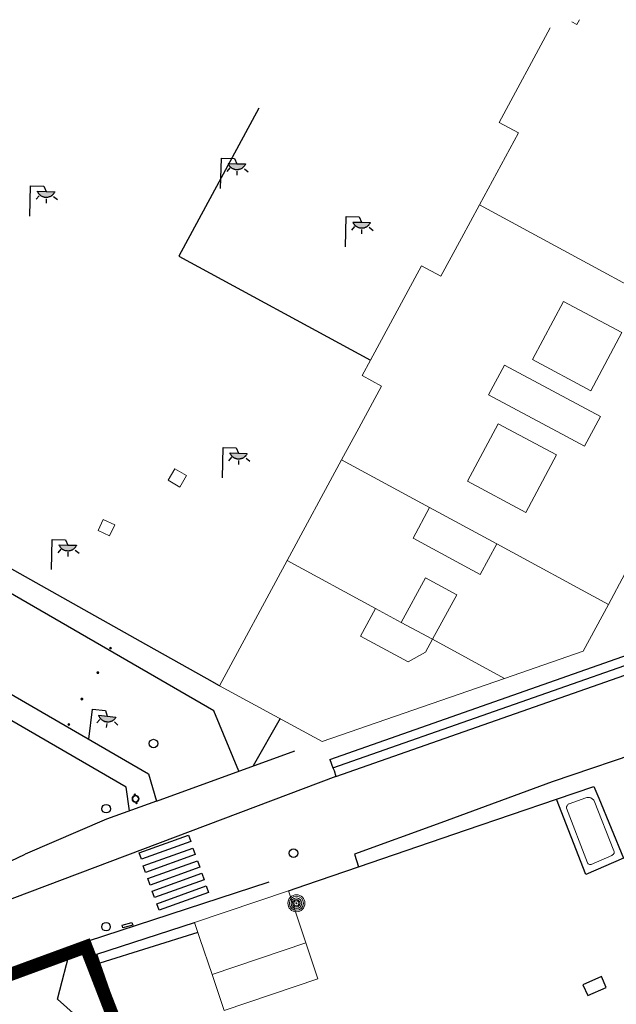
# Model space of a CAD drawing. Units: millimetres. Extents: x 570079 to 571458, y 4427539 to 4428467.
# Drawn here: x 571099 to 571145, y 4428250 to 4428325 of the extents above; entities that cross this region are included whole.
import ezdxf

# ---------------------------------------------------------------- set-up
doc = ezdxf.new("R2010")
doc.units = ezdxf.units.MM
doc.linetypes.add('DGN Style 2', pattern=[29.06096, 17.436576, -11.624384])
for name, color, linetype in [('Arquetes i registres', 8, 'Continuous'), ('Bol·lard', 7, 'Continuous'), ('Embornals', 8, 'Continuous'), ('Enllumenat', 7, 'Continuous'), ('Escala Representativa', 7, 'Continuous'), ('Linia Asfalt', 7, 'Continuous'), ('Linia de Voravia', 7, 'Continuous'), ('Mur Paret', 7, 'Continuous'), ('Pal Generic', 7, 'Continuous'), ('Papereres', 30, 'Continuous'), ('Pas de Vianants', 9, 'Continuous')]:
    doc.layers.add(name, color=color, linetype=linetype)
for name, color, linetype, lineweight in [('Divisio Alçades', 1, 'Continuous', 0), ('Escocell', 7, 'Continuous', 0), ('Façana Edifici', 1, 'Continuous', 0), ('Font Monumental', 7, 'Continuous', 0), ('LIMITES_LIMITE_SERVICIO', 5, 'DGN Style 2', 70), ('Porxo Caseta Cobert', 7, 'Continuous', 0)]:
    doc.layers.add(name, color=color, linetype=linetype, lineweight=lineweight)

# ---------------------------------------------------------------- blocks, each defined once
blk = doc.blocks.new('bolardo_ports2')
at = {"layer": 'Bol·lard', "color": 253, "linetype": 'Continuous', "lineweight": 0}
blk.add_circle((0, 0), 0.075, dxfattribs=at)
at = {"layer": 'Bol·lard', "color": 253, "linetype": 'Continuous', "lineweight": 30}
blk.add_circle((0, 0), 0.0444, dxfattribs=at)
blk = doc.blocks.new('paperera_ports')
at = {"layer": 'Papereres', "linetype": 'Continuous', "lineweight": 0}
h = blk.add_hatch(dxfattribs=at)
h.set_pattern_fill('ANSI31', color=256, style=0)
h.set_pattern_definition([(313.588473, (-549.058033, -164.605855), (0.012418305, 0.01182102895), [])])
h.paths.add_polyline_path([(0.046, -0.324, 1), (-0.062, -0.324, 1)])
h.paths.add_polyline_path([(0.062, 0.324, 1), (-0.046, 0.324, 1)])
for centre, radius in [((0, 0), 0.27), ((0, 0), 0.216), ((0.008, 0.324), 0.054), ((-0.008, -0.324), 0.054)]:
    blk.add_circle(centre, radius, dxfattribs=at)
blk = doc.blocks.new('farola_ports_248')
at = {"linetype": 'ByBlock', "lineweight": -2}
blk.add_hatch(color=2, dxfattribs=at).paths.add_polyline_path([(1.228, 1.863), (1.888, 1.846), (1.888, 1.836), (1.867, 1.797), (1.847, 1.777), (1.826, 1.738), (1.805, 1.708), (1.784, 1.679), (1.763, 1.649), (1.743, 1.62), (1.712, 1.6), (1.681, 1.571), (1.661, 1.542), (1.62, 1.523), (1.6, 1.503), (1.559, 1.484), (1.518, 1.465), (1.498, 1.455), (1.458, 1.446), (1.417, 1.427), (1.377, 1.428), (1.347, 1.419), (1.317, 1.41), (1.277, 1.411), (1.237, 1.412), (1.197, 1.413), (1.157, 1.414), (1.117, 1.415), (1.087, 1.426), (1.057, 1.436), (1.017, 1.447), (0.977, 1.458), (0.938, 1.479), (0.918, 1.49), (0.879, 1.511), (0.839, 1.532), (0.819, 1.552), (0.78, 1.583), (0.761, 1.604), (0.731, 1.625), (0.702, 1.655), (0.683, 1.686), (0.663, 1.716), (0.644, 1.747), (0.625, 1.777), (0.605, 1.808), (0.586, 1.849), (0.577, 1.879)])
at = {"color": 7, "linetype": 'ByBlock', "lineweight": -2, "flags": 128}
for points in [[(0, 0), (0.056, 2.292)], [(0.056, 2.292), (1.047, 2.268)], [(1.047, 2.268), (1.228, 1.863)], [(0.699, 1.545), (0.472, 1.27)], [(1.234, 1.312), (1.226, 0.991)], [(1.799, 1.488), (2.094, 1.25)]]:
    blk.add_lwpolyline(points, dxfattribs=at)
blk.add_lwpolyline([(1.228, 1.863), (1.888, 1.846), (1.888, 1.836), (1.867, 1.797), (1.847, 1.777), (1.826, 1.738), (1.805, 1.708), (1.784, 1.679), (1.763, 1.649), (1.743, 1.62), (1.712, 1.6), (1.681, 1.571), (1.661, 1.542), (1.62, 1.523), (1.6, 1.503), (1.559, 1.484), (1.518, 1.465), (1.498, 1.455), (1.458, 1.446), (1.417, 1.427), (1.377, 1.428), (1.347, 1.419), (1.317, 1.41), (1.277, 1.411), (1.237, 1.412), (1.197, 1.413), (1.157, 1.414), (1.117, 1.415), (1.087, 1.426), (1.057, 1.436), (1.017, 1.447), (0.977, 1.458), (0.938, 1.479), (0.918, 1.49), (0.879, 1.511), (0.839, 1.532), (0.819, 1.552), (0.78, 1.583), (0.761, 1.604), (0.731, 1.625), (0.702, 1.655), (0.683, 1.686), (0.663, 1.716), (0.644, 1.747), (0.625, 1.777), (0.605, 1.808), (0.586, 1.849), (0.577, 1.879)], close=True, dxfattribs=at)
blk = doc.blocks.new('farola_ports_249')
at = {"linetype": 'ByBlock', "lineweight": -2}
blk.add_hatch(color=2, dxfattribs=at).paths.add_polyline_path([(1.228, 1.863), (1.888, 1.846), (1.888, 1.836), (1.867, 1.797), (1.847, 1.777), (1.826, 1.738), (1.805, 1.708), (1.784, 1.679), (1.763, 1.649), (1.743, 1.62), (1.712, 1.6), (1.681, 1.571), (1.661, 1.542), (1.62, 1.523), (1.6, 1.503), (1.559, 1.484), (1.518, 1.465), (1.498, 1.455), (1.458, 1.446), (1.417, 1.427), (1.377, 1.428), (1.347, 1.419), (1.317, 1.41), (1.277, 1.411), (1.237, 1.412), (1.197, 1.413), (1.157, 1.414), (1.117, 1.415), (1.087, 1.426), (1.057, 1.436), (1.017, 1.447), (0.977, 1.458), (0.938, 1.479), (0.918, 1.49), (0.879, 1.511), (0.839, 1.532), (0.819, 1.552), (0.78, 1.583), (0.761, 1.604), (0.731, 1.625), (0.702, 1.655), (0.683, 1.686), (0.663, 1.716), (0.644, 1.747), (0.625, 1.777), (0.605, 1.808), (0.586, 1.849), (0.577, 1.879)])
at = {"color": 7, "linetype": 'ByBlock', "lineweight": -2, "flags": 128}
for points in [[(0, 0), (0.056, 2.292)], [(0.056, 2.292), (1.047, 2.268)], [(1.047, 2.268), (1.228, 1.863)], [(0.699, 1.545), (0.472, 1.27)], [(1.234, 1.312), (1.226, 0.991)], [(1.799, 1.488), (2.094, 1.25)]]:
    blk.add_lwpolyline(points, dxfattribs=at)
blk.add_lwpolyline([(1.228, 1.863), (1.888, 1.846), (1.888, 1.836), (1.867, 1.797), (1.847, 1.777), (1.826, 1.738), (1.805, 1.708), (1.784, 1.679), (1.763, 1.649), (1.743, 1.62), (1.712, 1.6), (1.681, 1.571), (1.661, 1.542), (1.62, 1.523), (1.6, 1.503), (1.559, 1.484), (1.518, 1.465), (1.498, 1.455), (1.458, 1.446), (1.417, 1.427), (1.377, 1.428), (1.347, 1.419), (1.317, 1.41), (1.277, 1.411), (1.237, 1.412), (1.197, 1.413), (1.157, 1.414), (1.117, 1.415), (1.087, 1.426), (1.057, 1.436), (1.017, 1.447), (0.977, 1.458), (0.938, 1.479), (0.918, 1.49), (0.879, 1.511), (0.839, 1.532), (0.819, 1.552), (0.78, 1.583), (0.761, 1.604), (0.731, 1.625), (0.702, 1.655), (0.683, 1.686), (0.663, 1.716), (0.644, 1.747), (0.625, 1.777), (0.605, 1.808), (0.586, 1.849), (0.577, 1.879)], close=True, dxfattribs=at)
blk = doc.blocks.new('farola_ports_250')
at = {"linetype": 'ByBlock', "lineweight": -2}
blk.add_hatch(color=2, dxfattribs=at).paths.add_polyline_path([(1.228, 1.863), (1.888, 1.846), (1.888, 1.836), (1.867, 1.797), (1.847, 1.777), (1.826, 1.738), (1.805, 1.708), (1.784, 1.679), (1.763, 1.649), (1.743, 1.62), (1.712, 1.6), (1.681, 1.571), (1.661, 1.542), (1.62, 1.523), (1.6, 1.503), (1.559, 1.484), (1.518, 1.465), (1.498, 1.455), (1.458, 1.446), (1.417, 1.427), (1.377, 1.428), (1.347, 1.419), (1.317, 1.41), (1.277, 1.411), (1.237, 1.412), (1.197, 1.413), (1.157, 1.414), (1.117, 1.415), (1.087, 1.426), (1.057, 1.436), (1.017, 1.447), (0.977, 1.458), (0.938, 1.479), (0.918, 1.49), (0.879, 1.511), (0.839, 1.532), (0.819, 1.552), (0.78, 1.583), (0.761, 1.604), (0.731, 1.625), (0.702, 1.655), (0.683, 1.686), (0.663, 1.716), (0.644, 1.747), (0.625, 1.777), (0.605, 1.808), (0.586, 1.849), (0.577, 1.879)])
at = {"color": 7, "linetype": 'ByBlock', "lineweight": -2, "flags": 128}
for points in [[(0, 0), (0.056, 2.292)], [(0.056, 2.292), (1.047, 2.268)], [(1.047, 2.268), (1.228, 1.863)], [(0.699, 1.545), (0.472, 1.27)], [(1.234, 1.312), (1.226, 0.991)], [(1.799, 1.488), (2.094, 1.25)]]:
    blk.add_lwpolyline(points, dxfattribs=at)
blk.add_lwpolyline([(1.228, 1.863), (1.888, 1.846), (1.888, 1.836), (1.867, 1.797), (1.847, 1.777), (1.826, 1.738), (1.805, 1.708), (1.784, 1.679), (1.763, 1.649), (1.743, 1.62), (1.712, 1.6), (1.681, 1.571), (1.661, 1.542), (1.62, 1.523), (1.6, 1.503), (1.559, 1.484), (1.518, 1.465), (1.498, 1.455), (1.458, 1.446), (1.417, 1.427), (1.377, 1.428), (1.347, 1.419), (1.317, 1.41), (1.277, 1.411), (1.237, 1.412), (1.197, 1.413), (1.157, 1.414), (1.117, 1.415), (1.087, 1.426), (1.057, 1.436), (1.017, 1.447), (0.977, 1.458), (0.938, 1.479), (0.918, 1.49), (0.879, 1.511), (0.839, 1.532), (0.819, 1.552), (0.78, 1.583), (0.761, 1.604), (0.731, 1.625), (0.702, 1.655), (0.683, 1.686), (0.663, 1.716), (0.644, 1.747), (0.625, 1.777), (0.605, 1.808), (0.586, 1.849), (0.577, 1.879)], close=True, dxfattribs=at)
blk = doc.blocks.new('farola_ports_251')
at = {"linetype": 'ByBlock', "lineweight": -2}
blk.add_hatch(color=2, dxfattribs=at).paths.add_polyline_path([(1.228, 1.863), (1.888, 1.846), (1.888, 1.836), (1.867, 1.797), (1.847, 1.777), (1.826, 1.738), (1.805, 1.708), (1.784, 1.679), (1.763, 1.649), (1.743, 1.62), (1.712, 1.6), (1.681, 1.571), (1.661, 1.542), (1.62, 1.523), (1.6, 1.503), (1.559, 1.484), (1.518, 1.465), (1.498, 1.455), (1.458, 1.446), (1.417, 1.427), (1.377, 1.428), (1.347, 1.419), (1.317, 1.41), (1.277, 1.411), (1.237, 1.412), (1.197, 1.413), (1.157, 1.414), (1.117, 1.415), (1.087, 1.426), (1.057, 1.436), (1.017, 1.447), (0.977, 1.458), (0.938, 1.479), (0.918, 1.49), (0.879, 1.511), (0.839, 1.532), (0.819, 1.552), (0.78, 1.583), (0.761, 1.604), (0.731, 1.625), (0.702, 1.655), (0.683, 1.686), (0.663, 1.716), (0.644, 1.747), (0.625, 1.777), (0.605, 1.808), (0.586, 1.849), (0.577, 1.879)])
at = {"color": 7, "linetype": 'ByBlock', "lineweight": -2, "flags": 128}
for points in [[(0, 0), (0.056, 2.292)], [(0.056, 2.292), (1.047, 2.268)], [(1.047, 2.268), (1.228, 1.863)], [(0.699, 1.545), (0.472, 1.27)], [(1.234, 1.312), (1.226, 0.991)], [(1.799, 1.488), (2.094, 1.25)]]:
    blk.add_lwpolyline(points, dxfattribs=at)
blk.add_lwpolyline([(1.228, 1.863), (1.888, 1.846), (1.888, 1.836), (1.867, 1.797), (1.847, 1.777), (1.826, 1.738), (1.805, 1.708), (1.784, 1.679), (1.763, 1.649), (1.743, 1.62), (1.712, 1.6), (1.681, 1.571), (1.661, 1.542), (1.62, 1.523), (1.6, 1.503), (1.559, 1.484), (1.518, 1.465), (1.498, 1.455), (1.458, 1.446), (1.417, 1.427), (1.377, 1.428), (1.347, 1.419), (1.317, 1.41), (1.277, 1.411), (1.237, 1.412), (1.197, 1.413), (1.157, 1.414), (1.117, 1.415), (1.087, 1.426), (1.057, 1.436), (1.017, 1.447), (0.977, 1.458), (0.938, 1.479), (0.918, 1.49), (0.879, 1.511), (0.839, 1.532), (0.819, 1.552), (0.78, 1.583), (0.761, 1.604), (0.731, 1.625), (0.702, 1.655), (0.683, 1.686), (0.663, 1.716), (0.644, 1.747), (0.625, 1.777), (0.605, 1.808), (0.586, 1.849), (0.577, 1.879)], close=True, dxfattribs=at)
blk = doc.blocks.new('farola_ports_254')
at = {"linetype": 'ByBlock', "lineweight": -2}
blk.add_hatch(color=2, dxfattribs=at).paths.add_polyline_path([(1.228, 1.863), (1.888, 1.846), (1.888, 1.836), (1.867, 1.797), (1.847, 1.777), (1.826, 1.738), (1.805, 1.708), (1.784, 1.679), (1.763, 1.649), (1.743, 1.62), (1.712, 1.6), (1.681, 1.571), (1.661, 1.542), (1.62, 1.523), (1.6, 1.503), (1.559, 1.484), (1.518, 1.465), (1.498, 1.455), (1.458, 1.446), (1.417, 1.427), (1.377, 1.428), (1.347, 1.419), (1.317, 1.41), (1.277, 1.411), (1.237, 1.412), (1.197, 1.413), (1.157, 1.414), (1.117, 1.415), (1.087, 1.426), (1.057, 1.436), (1.017, 1.447), (0.977, 1.458), (0.938, 1.479), (0.918, 1.49), (0.879, 1.511), (0.839, 1.532), (0.819, 1.552), (0.78, 1.583), (0.761, 1.604), (0.731, 1.625), (0.702, 1.655), (0.683, 1.686), (0.663, 1.716), (0.644, 1.747), (0.625, 1.777), (0.605, 1.808), (0.586, 1.849), (0.577, 1.879)])
at = {"color": 7, "linetype": 'ByBlock', "lineweight": -2, "flags": 128}
for points in [[(0, 0), (0.056, 2.292)], [(0.056, 2.292), (1.047, 2.268)], [(1.047, 2.268), (1.228, 1.863)], [(0.699, 1.545), (0.472, 1.27)], [(1.234, 1.312), (1.226, 0.991)], [(1.799, 1.488), (2.094, 1.25)]]:
    blk.add_lwpolyline(points, dxfattribs=at)
blk.add_lwpolyline([(1.228, 1.863), (1.888, 1.846), (1.888, 1.836), (1.867, 1.797), (1.847, 1.777), (1.826, 1.738), (1.805, 1.708), (1.784, 1.679), (1.763, 1.649), (1.743, 1.62), (1.712, 1.6), (1.681, 1.571), (1.661, 1.542), (1.62, 1.523), (1.6, 1.503), (1.559, 1.484), (1.518, 1.465), (1.498, 1.455), (1.458, 1.446), (1.417, 1.427), (1.377, 1.428), (1.347, 1.419), (1.317, 1.41), (1.277, 1.411), (1.237, 1.412), (1.197, 1.413), (1.157, 1.414), (1.117, 1.415), (1.087, 1.426), (1.057, 1.436), (1.017, 1.447), (0.977, 1.458), (0.938, 1.479), (0.918, 1.49), (0.879, 1.511), (0.839, 1.532), (0.819, 1.552), (0.78, 1.583), (0.761, 1.604), (0.731, 1.625), (0.702, 1.655), (0.683, 1.686), (0.663, 1.716), (0.644, 1.747), (0.625, 1.777), (0.605, 1.808), (0.586, 1.849), (0.577, 1.879)], close=True, dxfattribs=at)
blk = doc.blocks.new('farola_ports_263')
at = {"linetype": 'ByBlock', "lineweight": -2}
blk.add_hatch(color=2, dxfattribs=at).paths.add_polyline_path([(1.228, 1.863), (1.888, 1.846), (1.888, 1.836), (1.867, 1.797), (1.847, 1.777), (1.826, 1.738), (1.805, 1.708), (1.784, 1.679), (1.763, 1.649), (1.743, 1.62), (1.712, 1.6), (1.681, 1.571), (1.661, 1.542), (1.62, 1.523), (1.6, 1.503), (1.559, 1.484), (1.518, 1.465), (1.498, 1.455), (1.458, 1.446), (1.417, 1.427), (1.377, 1.428), (1.347, 1.419), (1.317, 1.41), (1.277, 1.411), (1.237, 1.412), (1.197, 1.413), (1.157, 1.414), (1.117, 1.415), (1.087, 1.426), (1.057, 1.436), (1.017, 1.447), (0.977, 1.458), (0.938, 1.479), (0.918, 1.49), (0.879, 1.511), (0.839, 1.532), (0.819, 1.552), (0.78, 1.583), (0.761, 1.604), (0.731, 1.625), (0.702, 1.655), (0.683, 1.686), (0.663, 1.716), (0.644, 1.747), (0.625, 1.777), (0.605, 1.808), (0.586, 1.849), (0.577, 1.879)])
at = {"color": 7, "linetype": 'ByBlock', "lineweight": -2, "flags": 128}
for points in [[(0, 0), (0.056, 2.292)], [(0.056, 2.292), (1.047, 2.268)], [(1.047, 2.268), (1.228, 1.863)], [(0.699, 1.545), (0.472, 1.27)], [(1.234, 1.312), (1.226, 0.991)], [(1.799, 1.488), (2.094, 1.25)]]:
    blk.add_lwpolyline(points, dxfattribs=at)
blk.add_lwpolyline([(1.228, 1.863), (1.888, 1.846), (1.888, 1.836), (1.867, 1.797), (1.847, 1.777), (1.826, 1.738), (1.805, 1.708), (1.784, 1.679), (1.763, 1.649), (1.743, 1.62), (1.712, 1.6), (1.681, 1.571), (1.661, 1.542), (1.62, 1.523), (1.6, 1.503), (1.559, 1.484), (1.518, 1.465), (1.498, 1.455), (1.458, 1.446), (1.417, 1.427), (1.377, 1.428), (1.347, 1.419), (1.317, 1.41), (1.277, 1.411), (1.237, 1.412), (1.197, 1.413), (1.157, 1.414), (1.117, 1.415), (1.087, 1.426), (1.057, 1.436), (1.017, 1.447), (0.977, 1.458), (0.938, 1.479), (0.918, 1.49), (0.879, 1.511), (0.839, 1.532), (0.819, 1.552), (0.78, 1.583), (0.761, 1.604), (0.731, 1.625), (0.702, 1.655), (0.683, 1.686), (0.663, 1.716), (0.644, 1.747), (0.625, 1.777), (0.605, 1.808), (0.586, 1.849), (0.577, 1.879)], close=True, dxfattribs=at)
blk = doc.blocks.new('poste_ports')
at = {"layer": 'Pal Generic', "color": 7, "linetype": 'Continuous', "lineweight": 0}
for radius in [0.645, 0.534, 0.404, 0.279, 0.192, 0.0348]:
    blk.add_circle((0, 0), radius, dxfattribs=at)

msp = doc.modelspace()

# ---------------------------------------------------------------- linework, layer by layer
at = {"layer": 'Arquetes i registres'}
for centre in [(571109.509, 4428269.998), (571105.922, 4428265.073), (571120.121, 4428261.713), (571105.918, 4428256.137)]:
    msp.add_circle(centre, 0.325, dxfattribs=at)
at = {"layer": 'Divisio Alçades', "flags": 128}
for points in [[(571154.427, 4428299.845), (571134.21, 4428310.786)], [(571138.229, 4428299.082), (571140.58, 4428303.48), (571145.001, 4428301.117), (571142.65, 4428296.719)], [(571142.65, 4428296.719), (571138.229, 4428299.082)], [(571140.792, 4428293.243), (571134.895, 4428296.395), (571136.102, 4428298.654), (571143.374, 4428294.768)], [(571143.374, 4428294.768), (571142.166, 4428292.508)], [(571133.3, 4428289.86), (571135.632, 4428294.223)], [(571135.632, 4428294.223), (571140.053, 4428291.86)], [(571140.792, 4428293.243), (571142.166, 4428292.508)], [(571140.053, 4428291.86), (571137.721, 4428287.497), (571133.3, 4428289.86)], [(571130.43, 4428287.866), (571123.76, 4428291.476)], [(571130.43, 4428287.866), (571129.177, 4428285.551), (571134.261, 4428282.799), (571135.515, 4428285.114)], [(571135.515, 4428285.114), (571130.43, 4428287.866)], [(571143.977, 4428280.535), (571135.515, 4428285.114)], [(571126.321, 4428280.24), (571119.637, 4428283.857)], [(571128.289, 4428279.175), (571130.116, 4428282.55), (571132.487, 4428281.267), (571130.641, 4428277.902)], [(571126.321, 4428280.24), (571125.186, 4428278.143), (571128.799, 4428276.188)], [(571128.289, 4428279.175), (571126.321, 4428280.24)], [(571130.641, 4428277.902), (571128.289, 4428279.175)], [(571130.641, 4428277.902), (571130.112, 4428276.924), (571128.799, 4428276.188)], [(571136.113, 4428274.941), (571130.641, 4428277.902)]]:
    msp.add_lwpolyline(points, dxfattribs=at)
at = {"layer": 'Embornals', "flags": 128}
msp.add_lwpolyline([(571107.132, 4428256.261), (571107.883, 4428256.467), (571107.942, 4428256.255), (571107.19, 4428256.049), (571107.132, 4428256.261)], dxfattribs=at)
at = {"layer": 'Escala Representativa', "flags": 128}
for points in [[(571122.884, 4428268.801), (571148.729, 4428277.876)], [(571123.112, 4428268.153), (571149.618, 4428277.46)], [(571122.884, 4428268.801), (571123.112, 4428268.153)], [(571143.444, 4428252.367), (571142.044, 4428251.747)], [(571143.81, 4428251.54), (571143.444, 4428252.367)], [(571142.044, 4428251.747), (571142.41, 4428250.92)], [(571142.41, 4428250.92), (571143.81, 4428251.54)]]:
    msp.add_lwpolyline(points, dxfattribs=at)
at = {"layer": 'Escocell', "flags": 128}
for points in [[(571112.02, 4428290.29), (571111.12, 4428290.81), (571110.62, 4428289.945), (571111.52, 4428289.425), (571112.02, 4428290.29)], [(571106.58, 4428286.57), (571105.7, 4428286.98), (571105.312, 4428286.146), (571106.192, 4428285.736), (571106.58, 4428286.57)]]:
    msp.add_lwpolyline(points, dxfattribs=at)
at = {"layer": 'Façana Edifici', "flags": 128}
for points in [[(571141.799, 4428324.81), (571141.595, 4428324.434), (571141.203, 4428324.646)], [(571139.572, 4428324.197), (571135.694, 4428317.031), (571137.16, 4428316.238), (571134.21, 4428310.786)], [(571134.21, 4428310.786), (571132.846, 4428308.266), (571131.284, 4428305.379), (571129.816, 4428306.173), (571125.955, 4428299.038)], [(571154.427, 4428299.845), (571152.969, 4428297.151), (571151.297, 4428294.061), (571147.205, 4428286.5), (571145.226, 4428282.843), (571143.977, 4428280.535)], [(571125.955, 4428299.038), (571125.322, 4428297.869), (571126.79, 4428297.075), (571125.06, 4428293.878), (571123.76, 4428291.476)], [(571123.76, 4428291.476), (571119.637, 4428283.857)], [(571119.637, 4428283.857), (571114.507, 4428274.378)], [(571143.977, 4428280.535), (571142.065, 4428277.002), (571136.113, 4428274.941)], [(571136.113, 4428274.941), (571122.305, 4428270.158), (571114.507, 4428274.378)], [(571119.73, 4428258.853), (571112.625, 4428256.457)], [(571121.045, 4428254.906), (571119.73, 4428258.853)], [(571112.88, 4428255.702), (571112.625, 4428256.457)], [(571113.033, 4428255.248), (571112.88, 4428255.702)], [(571113.958, 4428252.512), (571113.033, 4428255.248)], [(571121.045, 4428254.906), (571113.958, 4428252.512)]]:
    msp.add_lwpolyline(points, dxfattribs=at)
at = {"layer": 'Font Monumental', "flags": 128}
msp.add_lwpolyline([(571140.812, 4428265.204), (571140.821, 4428265.244), (571140.841, 4428265.296), (571140.861, 4428265.332), (571140.891, 4428265.372), (571140.938, 4428265.414), (571140.978, 4428265.438), (571141.009, 4428265.451), (571142.276, 4428265.905), (571142.337, 4428265.92), (571142.391, 4428265.926), (571142.437, 4428265.928), (571142.487, 4428265.925), (571142.537, 4428265.918), (571142.591, 4428265.904), (571142.638, 4428265.887), (571142.694, 4428265.861), (571142.744, 4428265.828), (571142.783, 4428265.799), (571142.828, 4428265.756), (571142.863, 4428265.713), (571142.891, 4428265.673), (571144.393, 4428261.88), (571144.408, 4428261.841), (571144.413, 4428261.81), (571144.413, 4428261.743), (571144.405, 4428261.705), (571144.389, 4428261.667), (571144.368, 4428261.631), (571144.335, 4428261.595), (571144.295, 4428261.567), (571144.23, 4428261.54), (571142.667, 4428260.852), (571142.629, 4428260.841), (571142.585, 4428260.837), (571142.544, 4428260.842), (571142.494, 4428260.86), (571142.45, 4428260.893), (571142.418, 4428260.932), (571142.399, 4428260.971), (571140.814, 4428265.103), (571140.809, 4428265.156), (571140.812, 4428265.204)], dxfattribs=at)
at = {"layer": 'LIMITES_LIMITE_SERVICIO', "color": 5, "ltscale": 0.5, "const_width": 1, "flags": 128}
msp.add_lwpolyline([(571113.741, 4428230.503), (571104.397, 4428254.62), (571091.502, 4428249.893), (571086.058, 4428245.375), (571055.682, 4428235.42), (571031.33, 4428227.547), (571019.153, 4428223.61), (571013.44, 4428221.768), (571012.541, 4428221.296), (571015.007, 4428182.496)], dxfattribs=at)
at = {"layer": 'Linia Asfalt', "flags": 128}
msp.add_lwpolyline([(571123.34, 4428267.505), (571094, 4428256.46)], dxfattribs=at)
at = {"layer": 'Linia de Voravia', "flags": 128}
for points in [[(571117.492, 4428318.112), (571111.425, 4428306.9), (571125.955, 4428299.038)], [(571114.079, 4428272.473), (571062.648, 4428302.21)], [(571027.944, 4428235.15), (571060.827, 4428295.691), (571109.147, 4428267.721), (571109.749, 4428265.637)], [(571170.2, 4428287.289), (571166.235, 4428285.635), (571165.796, 4428285.376), (571165.4, 4428285.055), (571165.057, 4428284.678), (571163.68, 4428282.63), (571163.159, 4428281.787), (571162.312, 4428280.533), (571161.403, 4428279.323), (571160.435, 4428278.159), (571159.41, 4428277.046), (571158.331, 4428275.985), (571157.2, 4428274.98), (571155.873, 4428274.089), (571153.82, 4428272.831), (571151.707, 4428271.676), (571149.538, 4428270.628), (571147.32, 4428269.691), (571139.712, 4428267.1), (571131.28, 4428264), (571124.73, 4428261.63)], [(571107.702, 4428264.905), (571107.443, 4428266.698), (571082.706, 4428281.039), (571079.634, 4428282.667)], [(571113.584, 4428274.896), (571108.931, 4428277.506)], [(571123.34, 4428267.505), (571148.611, 4428276.378)], [(571114.507, 4428274.378), (571113.584, 4428274.896)], [(571115.971, 4428267.907), (571114.079, 4428272.473)], [(571119.105, 4428271.89), (571117.068, 4428268.307)], [(571109.749, 4428265.637), (571120.233, 4428269.461)], [(571123.112, 4428268.153), (571123.19, 4428267.957)], [(571123.19, 4428267.957), (571123.34, 4428267.505)], [(571109.749, 4428265.637), (571105.955, 4428264.28), (571099.79, 4428261.633)], [(571090.061, 4428256.998), (571099.79, 4428261.633)], [(571124.73, 4428261.63), (571125.044, 4428260.666)], [(571102.235, 4428250.65), (571103.288, 4428254.64), (571118.27, 4428259.533)], [(571104.583, 4428248.548), (571102.235, 4428250.65)]]:
    msp.add_lwpolyline(points, dxfattribs=at)
at = {"layer": 'Mur Paret', "flags": 128}
for points in [[(571108.931, 4428277.506), (571088.44, 4428289), (571067.493, 4428301.123)], [(571140.041, 4428265.785), (571142.882, 4428266.754), (571143.248, 4428265.862)], [(571133.23, 4428263.46), (571140.041, 4428265.785)], [(571145.11, 4428261.32), (571142.27, 4428260.08), (571140.041, 4428265.785)], [(571143.248, 4428265.862), (571145.11, 4428261.32)], [(571125.044, 4428260.666), (571133.23, 4428263.46)], [(571121.057, 4428259.306), (571125.044, 4428260.666)], [(571119.73, 4428258.853), (571121.057, 4428259.306)], [(571105.216, 4428254.057), (571112.625, 4428256.457)], [(571112.88, 4428255.702), (571105.45, 4428253.382)], [(571105.45, 4428253.382), (571105.216, 4428254.057)], [(571108.095, 4428245.791), (571105.45, 4428253.382)]]:
    msp.add_lwpolyline(points, dxfattribs=at)
at = {"layer": 'Pas de Vianants', "flags": 128}
for points in [[(571108.428, 4428261.727), (571112.174, 4428263.079), (571112.351, 4428262.591), (571108.604, 4428261.238), (571108.428, 4428261.727)], [(571108.743, 4428260.737), (571112.489, 4428262.09), (571112.665, 4428261.601), (571108.919, 4428260.249), (571108.743, 4428260.737)], [(571109.095, 4428259.78), (571112.841, 4428261.132), (571113.017, 4428260.644), (571109.271, 4428259.291), (571109.095, 4428259.78)], [(571109.426, 4428258.833), (571113.172, 4428260.186), (571113.349, 4428259.697), (571109.602, 4428258.345), (571109.426, 4428258.833)], [(571109.76, 4428257.874), (571113.506, 4428259.227), (571113.683, 4428258.738), (571109.936, 4428257.386), (571109.76, 4428257.874)]]:
    msp.add_lwpolyline(points, dxfattribs=at)
at = {"layer": 'Porxo Caseta Cobert', "flags": 128}
msp.add_lwpolyline([(571113.958, 4428252.512), (571114.877, 4428249.793), (571121.964, 4428252.188), (571121.045, 4428254.906)], dxfattribs=at)

# ---------------------------------------------------------------- block references
at = {"layer": 'Bol·lard', "rotation": 13.09181961687287}
for p in [(571106.259, 4428277.231), (571105.301, 4428275.371), (571104.095, 4428273.375), (571103.097, 4428271.442)]:
    msp.add_blockref('bolardo_ports2', p, dxfattribs=at)
at = {"layer": 'Enllumenat'}
for name, p in [('farola_ports_248', (571114.6, 4428312.04)), ('farola_ports_254', (571100.15, 4428309.94)), ('farola_ports_249', (571124.05, 4428307.61)), ('farola_ports_250', (571114.73, 4428290.13)), ('farola_ports_251', (571101.79, 4428283.17))]:
    msp.add_blockref(name, p, dxfattribs=at)
at = {"layer": 'Enllumenat', "rotation": 354.8825542625308}
msp.add_blockref('farola_ports_263', (571104.627, 4428270.337), dxfattribs=at)
at = {"layer": 'Pal Generic'}
msp.add_blockref('poste_ports', (571120.34, 4428257.91), dxfattribs=at)
at = {"layer": 'Papereres', "rotation": 13.09181961687287}
msp.add_blockref('paperera_ports', (571108.159, 4428265.817), dxfattribs=at)

doc.saveas('drawing.dxf')
